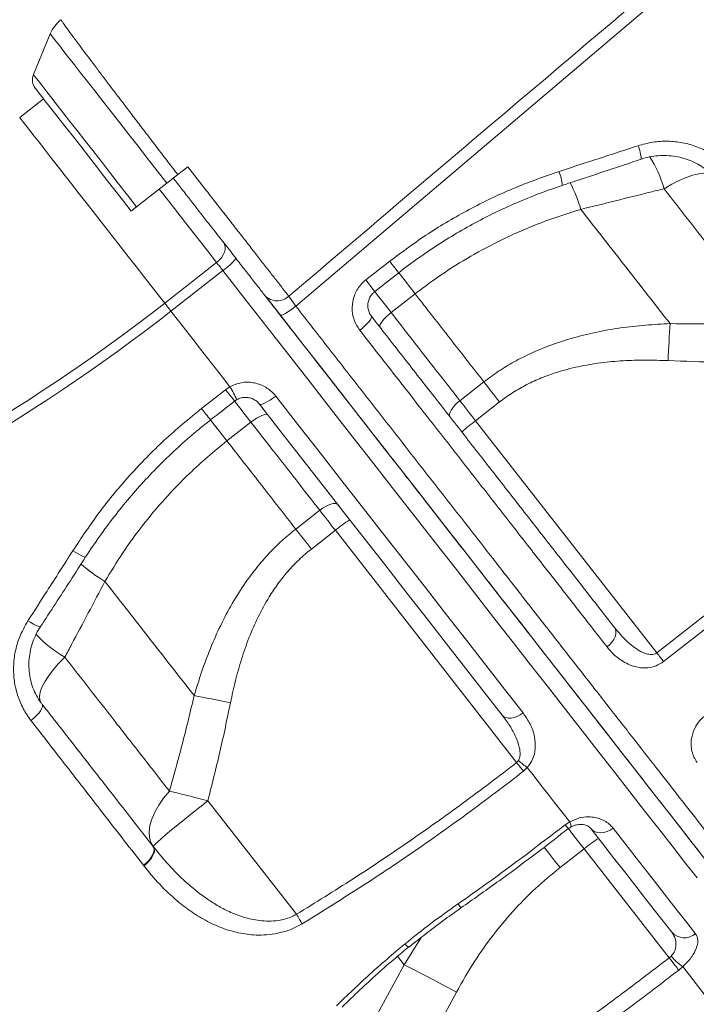
# Model space of a CAD drawing. Units: millimetres. Extents: x -5955 to 12831, y -7305 to 2921.
# Drawn here: x -5292 to -5102, y -117 to 159 of the extents above; entities that cross this region are included whole.
import ezdxf

# ---------------------------------------------------------------- set-up
doc = ezdxf.new("R2010")
doc.units = ezdxf.units.MM

msp = doc.modelspace()

# ---------------------------------------------------------------- linework, layer by layer
at = {"color": 7, "linetype": 'Continuous', "lineweight": 15}
for p, q in [((-5283.69, 155.41), (-5288.43, 143.95)), ((-5285.58, 137.18), (-5292.29, 131.94)), ((-5247.86, 115.89), (-5245.06, 118.08)), ((-5259.44, 106.84), (-5250.94, 113.48)), ((-5134.59, 106.11), (-5134.59, 106.11)), ((-5195.05, 86.29), (-5188.31, 91.55)), ((-5251.54, 79.78), (-5236.94, 91.18)), ((-5235.19, 88.93), (-5249.78, 77.53)), ((-5181.16, 82.39), (-5187.9, 77.13)), ((-5241.19, 50.21), (-5234.44, 55.48)), ((-5234.44, 55.48), (-5233.2, 56.31)), ((-5168.57, 52.39), (-5161.83, 57.65)), ((-5157.44, 52.04), (-5164.18, 46.77)), ((-5234.04, 41.08), (-5227.3, 46.35)), ((-5164.18, 46.77), (-5113.24, -18.43)), ((-5113.24, -18.43), (-5054.17, 27.78)), ((-5207.97, 21.6), (-5214.71, 16.34)), ((-5210.32, 10.72), (-5203.58, 15.99)), ((-5203.58, 15.99), (-5152.63, -49.23)), ((-5268.32, 1.63), (-5268.32, 1.63)), ((-5152.63, -49.23), (-5152.12, -48.67)), ((-5149.63, -50.66), (-5150.72, -51.68)), ((-5214.5, -91.86), (-5239.41, -59.98)), ((-5138.97, -66.73), (-5137.73, -65.89)), ((-5254.84, -72.71), (-5254.74, -72.84)), ((-5140.42, -78.73), (-5133.69, -73.47)), ((-5133.69, -73.47), (-5109.77, -104.09)), ((-5257.41, -78.22), (-5257.51, -78.09)), ((-5257.4, -78.22), (-5257.41, -78.22)), ((-5109.77, -104.09), (-5109.21, -103.59)), ((-5184.21, -106.02), (-5195.7, -127.03)), ((-5105.95, -106.56), (-5107.1, -107.52)), ((-5180.9, -134.86), (-5169.53, -113.69))]:
    msp.add_line(p, q, dxfattribs=at)
at = {"color": 8, "linetype": 'Continuous', "lineweight": 15}
for p in [(-5179.46, -98.34), (-5186.08, -103.63)]:
    msp.add_line(p, (-5184.21, -106.02), dxfattribs=at)
at = {"color": 7, "linetype": 'Continuous', "lineweight": 15, "flags": 128}
for points in [[(-4829.24, 405.83), (-4896.69, 348.62), (-5031.58, 234.21), (-5214.67, 78.92)], [(-5287.91, 140.17), (-5287.8, 140.02), (-5287.45, 139.58), (-5286.88, 138.85), (-5286.09, 137.84), (-5285.09, 136.55), (-5283.87, 135), (-5282.47, 133.2), (-5280.88, 131.16), (-5279.11, 128.91), (-5277.2, 126.46), (-5275.14, 123.83), (-5272.97, 121.04), (-5270.69, 118.13), (-5268.33, 115.1), (-5265.9, 112), (-5263.44, 108.84), (-5260.95, 105.66)], [(-5250.94, 113.48), (-5250.58, 113.76), (-5250.21, 114.05), (-5249.84, 114.35), (-5249.45, 114.65), (-5249.06, 114.95), (-5248.67, 115.26), (-5248.27, 115.57), (-5247.86, 115.89)], [(-5260.95, 105.66), (-5260.94, 105.67), (-5260.72, 105.84), (-5260.2, 106.25), (-5259.44, 106.84)], [(-5235.02, 96.84), (-5234.7, 96.27), (-5234.55, 95.61), (-5234.56, 94.88), (-5234.75, 94.11), (-5235.1, 93.32), (-5235.59, 92.55), (-5236.21, 91.83), (-5236.94, 91.18)], [(-5235.19, 88.93), (-5235.43, 89.24), (-5235.67, 89.54), (-5235.9, 89.84), (-5236.13, 90.13), (-5236.34, 90.41), (-5236.56, 90.68), (-5236.76, 90.93), (-5236.94, 91.18)], [(-5192.52, 83.05), (-5187.8, 86.73), (-5185.78, 88.31)], [(-5223.13, 81.61), (-5219.4, 76.84), (-5213.39, 69.15), (-5207.42, 61.51), (-5201.5, 53.93), (-5195.64, 46.42), (-5189.83, 39), (-5184.1, 31.66), (-5178.45, 24.43), (-5172.88, 17.3), (-5167.41, 10.29), (-5162.03, 3.41), (-5156.75, -3.34), (-5151.59, -9.95), (-5146.55, -16.4), (-5141.63, -22.7), (-5136.84, -28.83), (-5132.19, -34.78), (-5127.68, -40.55), (-5123.32, -46.13), (-5119.12, -51.51), (-5115.07, -56.69), (-5111.19, -61.66), (-5107.47, -66.42), (-5103.93, -70.95), (-5100.57, -75.25)], [(-5249.78, 77.53), (-5250.02, 77.84), (-5250.26, 78.14), (-5250.49, 78.44), (-5250.72, 78.73), (-5250.94, 79.01), (-5251.15, 79.28), (-5251.35, 79.54), (-5251.54, 79.78)], [(-5249.78, 77.53), (-5247.7, 74.86), (-5245.62, 72.2), (-5243.54, 69.54), (-5241.46, 66.89), (-5239.39, 64.23), (-5237.32, 61.59), (-5235.26, 58.95), (-5233.2, 56.31)], [(-5219.1, 76.45), (-5218.93, 76.39), (-5218.61, 76.45), (-5218.16, 76.63), (-5217.6, 76.92), (-5216.94, 77.31), (-5216.22, 77.79), (-5215.45, 78.33), (-5214.67, 78.92)], [(-5196.71, 72.17), (-5195.95, 72.79), (-5195.25, 73.41), (-5194.63, 74.02), (-5194.12, 74.59), (-5193.73, 75.1), (-5193.48, 75.53), (-5193.38, 75.86), (-5193.43, 76.09)], [(-5191.04, 73.02), (-5191.12, 73.28), (-5191.04, 73.65), (-5190.82, 74.11), (-5190.45, 74.65), (-5189.95, 75.25), (-5189.35, 75.87), (-5188.65, 76.51), (-5187.9, 77.13)], [(-5109.52, 74.03), (-5109.59, 72.85), (-5109.66, 71.62), (-5109.74, 70.36), (-5109.81, 69.06), (-5109.88, 67.73), (-5109.95, 66.38), (-5110.02, 65.01), (-5110.08, 63.64)], [(-5161.83, 57.65), (-5161.3, 56.98), (-5160.77, 56.3), (-5160.23, 55.6), (-5159.68, 54.9), (-5159.13, 54.19), (-5158.57, 53.48), (-5158.01, 52.76), (-5157.44, 52.04)], [(-5220.34, 53.69), (-5221.12, 53.1), (-5221.9, 52.57), (-5222.64, 52.12), (-5223.32, 51.76), (-5223.91, 51.5), (-5224.39, 51.36), (-5224.74, 51.34), (-5224.94, 51.45)], [(-5220.34, 53.69), (-5214.08, 45.67), (-5207.87, 37.72), (-5201.73, 29.86), (-5195.67, 22.1), (-5189.69, 14.45), (-5183.8, 6.91), (-5178.01, -0.49), (-5172.33, -7.76), (-5166.77, -14.89), (-5161.33, -21.85), (-5156.02, -28.65), (-5150.84, -35.27)], [(-5156.66, -35.95), (-5161.74, -29.44), (-5166.96, -22.76), (-5172.31, -15.92), (-5177.78, -8.92), (-5183.36, -1.78), (-5189.04, 5.5), (-5194.83, 12.9), (-5200.7, 20.42), (-5206.66, 28.05), (-5212.69, 35.77), (-5218.79, 43.57), (-5224.94, 51.45)], [(-5171.3, 47.77), (-5171.46, 48.13), (-5171.46, 48.59), (-5171.31, 49.14), (-5171, 49.76), (-5170.55, 50.42), (-5169.98, 51.09), (-5169.31, 51.76), (-5168.57, 52.39)], [(-5168.57, 52.39), (-5168.04, 51.71), (-5167.51, 51.03), (-5166.97, 50.34), (-5166.42, 49.64), (-5165.87, 48.93), (-5165.31, 48.21), (-5164.75, 47.49), (-5164.18, 46.77)], [(-5222.56, 48.4), (-5222.79, 48.54), (-5223.16, 48.56), (-5223.67, 48.45), (-5224.28, 48.22), (-5224.97, 47.88), (-5225.73, 47.45), (-5226.51, 46.93), (-5227.3, 46.35)], [(-5052.26, 25.34), (-5060.13, 19.18), (-5091.64, -5.47), (-5111.33, -20.87)], [(-5202.82, 23.14), (-5203.13, 23.38), (-5203.58, 23.5), (-5204.16, 23.48), (-5204.83, 23.33), (-5205.58, 23.05), (-5206.37, 22.66), (-5207.18, 22.17), (-5207.97, 21.6)], [(-5207.97, 21.6), (-5207.44, 20.93), (-5206.91, 20.25), (-5206.37, 19.56), (-5205.82, 18.85), (-5205.27, 18.14), (-5204.71, 17.43), (-5204.15, 16.71), (-5203.58, 15.99)], [(-5214.71, 16.34), (-5214.18, 15.67), (-5213.65, 14.98), (-5213.11, 14.29), (-5212.56, 13.59), (-5212.01, 12.88), (-5211.45, 12.16), (-5210.89, 11.45), (-5210.32, 10.72)], [(-5127.22, -16.78), (-5126.48, -16.13), (-5125.85, -15.42), (-5125.35, -14.66), (-5124.98, -13.9), (-5124.78, -13.15), (-5124.74, -12.45), (-5124.87, -11.83), (-5125.16, -11.3)], [(-5111.33, -20.87), (-5111.54, -20.61), (-5111.75, -20.33), (-5111.98, -20.04), (-5112.22, -19.73), (-5112.47, -19.41), (-5112.72, -19.09), (-5112.98, -18.76), (-5113.24, -18.43)], [(-5279.6, -19.64), (-5281.34, -21.44), (-5282.88, -23.22), (-5284.19, -24.95), (-5285.25, -26.59), (-5286.04, -28.1), (-5286.54, -29.48), (-5286.75, -30.68), (-5286.66, -31.69), (-5286.27, -32.48)], [(-5286.01, -32.82), (-5285.88, -33.15), (-5285.91, -33.61), (-5286.11, -34.15), (-5286.48, -34.77), (-5286.98, -35.43), (-5287.61, -36.12), (-5288.34, -36.79), (-5289.13, -37.43)], [(-5243.25, -30.45), (-5242.09, -30.67), (-5240.88, -30.9), (-5239.64, -31.13), (-5238.36, -31.38), (-5237.05, -31.63), (-5235.73, -31.89), (-5234.38, -32.15), (-5233.03, -32.42)], [(-5150.84, -35.27), (-5151.65, -35.83), (-5152.49, -36.27), (-5153.35, -36.58), (-5154.18, -36.75), (-5154.95, -36.77), (-5155.64, -36.63), (-5156.22, -36.36), (-5156.66, -35.95)], [(-5152.63, -49.23), (-5152.37, -49.57), (-5152.11, -49.9), (-5151.85, -50.22), (-5151.61, -50.54), (-5151.37, -50.85), (-5151.14, -51.14), (-5150.92, -51.42), (-5150.72, -51.68)], [(-5149.63, -50.66), (-5148.08, -52.64), (-5146.55, -54.59), (-5145.04, -56.53), (-5143.54, -58.45), (-5142.07, -60.34), (-5140.6, -62.21), (-5139.16, -64.06), (-5137.73, -65.89)], [(-5250.22, -57.25), (-5251.83, -59.21), (-5253.21, -61.2), (-5254.32, -63.18), (-5255.15, -65.11), (-5255.69, -66.95), (-5255.92, -68.67), (-5255.83, -70.25), (-5255.44, -71.65), (-5254.74, -72.84)], [(-5250.22, -57.25), (-5249.01, -57.54), (-5247.75, -57.86), (-5246.44, -58.18), (-5245.08, -58.52), (-5243.7, -58.87), (-5242.28, -59.24), (-5240.85, -59.6), (-5239.41, -59.98)], [(-5254.74, -72.84), (-5254.64, -72.64), (-5254.22, -72.19), (-5253.49, -71.5), (-5252.47, -70.59), (-5251.17, -69.47), (-5249.62, -68.17), (-5247.86, -66.72), (-5245.92, -65.14), (-5243.83, -63.47), (-5241.65, -61.73), (-5239.41, -59.98)], [(-5125.54, -67.66), (-5126.35, -68.21), (-5127.22, -68.61), (-5128.12, -68.87), (-5129, -68.97), (-5129.84, -68.9), (-5130.61, -68.67), (-5131.27, -68.29), (-5131.8, -67.77)], [(-5109.05, -96.89), (-5111.46, -93.8), (-5113.99, -90.56), (-5116.66, -87.15), (-5119.45, -83.58), (-5122.36, -79.85), (-5125.39, -75.97), (-5128.53, -71.95), (-5131.8, -67.77)], [(-5125.54, -67.66), (-5122.21, -71.91), (-5119.01, -76.01), (-5115.93, -79.96), (-5112.96, -83.75), (-5110.12, -87.39), (-5107.41, -90.86), (-5104.83, -94.16), (-5102.38, -97.3)], [(-5254.84, -72.71), (-5254.59, -73.2), (-5254.53, -73.79), (-5254.64, -74.48), (-5254.93, -75.21), (-5255.39, -75.98), (-5255.98, -76.73), (-5256.7, -77.45), (-5257.51, -78.09)], [(-5254.74, -72.84), (-5254.49, -73.33), (-5254.43, -73.92), (-5254.54, -74.61), (-5254.83, -75.35), (-5255.28, -76.11), (-5255.88, -76.86), (-5256.6, -77.58), (-5257.41, -78.22)], [(-5254.74, -72.84), (-5254.49, -73.33), (-5254.42, -73.93), (-5254.54, -74.61), (-5254.83, -75.35), (-5255.28, -76.11), (-5255.88, -76.87), (-5256.6, -77.58), (-5257.4, -78.22)], [(-5214.5, -91.86), (-5214.28, -92.22), (-5214.06, -92.58), (-5213.85, -92.93), (-5213.64, -93.27), (-5213.44, -93.61), (-5213.25, -93.92), (-5213.07, -94.23), (-5212.89, -94.51)], [(-5109.77, -104.09), (-5109.35, -104.63), (-5108.94, -105.15), (-5108.55, -105.65), (-5108.18, -106.12), (-5107.85, -106.55), (-5107.55, -106.93), (-5107.3, -107.26), (-5107.1, -107.52)], [(-5184.21, -106.02), (-5182.95, -106.66), (-5181.47, -107.42), (-5179.8, -108.28), (-5177.96, -109.24), (-5175.98, -110.28), (-5173.9, -111.38), (-5171.74, -112.52), (-5169.53, -113.69)], [(-5105.95, -106.56), (-5103.16, -110.14), (-5100.61, -113.4), (-5098.3, -116.35), (-5096.25, -118.98), (-5094.45, -121.28), (-5092.91, -123.25), (-5091.63, -124.89), (-5090.61, -126.2)]]:
    msp.add_lwpolyline(points, dxfattribs=at)
at = {"color": 8, "linetype": 'Continuous', "lineweight": 15, "flags": 128}
for points in [[(-5283.69, 155.41), (-5283.61, 155.3), (-5283.29, 154.89), (-5282.76, 154.21), (-5282, 153.24), (-5281.03, 152), (-5279.85, 150.49), (-5278.47, 148.72), (-5276.9, 146.71), (-5275.15, 144.47), (-5273.23, 142.02), (-5271.16, 139.37), (-5268.95, 136.54), (-5266.62, 133.55), (-5264.17, 130.42), (-5261.64, 127.18), (-5259.03, 123.84), (-5256.36, 120.43), (-5253.66, 116.97), (-5250.94, 113.48)], [(-5288.43, 143.95), (-5288.34, 143.84), (-5288.03, 143.44), (-5287.5, 142.76), (-5286.75, 141.81), (-5285.8, 140.58), (-5284.64, 139.1), (-5283.28, 137.37), (-5281.75, 135.4), (-5280.04, 133.21), (-5278.17, 130.82), (-5276.16, 128.24), (-5274.01, 125.5), (-5271.76, 122.62), (-5269.41, 119.61), (-5266.99, 116.51), (-5264.5, 113.33), (-5261.98, 110.1), (-5259.44, 106.84)], [(-5292.29, 131.94), (-5292.28, 131.93), (-5292.14, 131.74), (-5291.77, 131.27), (-5291.19, 130.53), (-5290.4, 129.52), (-5289.4, 128.24), (-5288.21, 126.72), (-5286.84, 124.97), (-5285.3, 122.99), (-5283.6, 120.81), (-5281.75, 118.45), (-5279.78, 115.93), (-5277.71, 113.28), (-5275.54, 110.5), (-5273.3, 107.64), (-5271.02, 104.71), (-5268.7, 101.75), (-5266.37, 98.77), (-5264.06, 95.8), (-5261.77, 92.88), (-5259.54, 90.03), (-5257.39, 87.27), (-5255.32, 84.62), (-5253.36, 82.12), (-5251.54, 79.78)], [(-5111.22, 111.92), (-5109.05, 113.17), (-5106.95, 114.23), (-5104.96, 115.08), (-5103.11, 115.71), (-5101.45, 116.11), (-5100, 116.27), (-5098.78, 116.18), (-5097.82, 115.85), (-5097.53, 115.65)], [(-5236.94, 91.18), (-5238.77, 93.52), (-5240.73, 96.02), (-5242.8, 98.67), (-5244.95, 101.43), (-5247.18, 104.28), (-5249.47, 107.2), (-5251.78, 110.17), (-5253.07, 111.82)], [(-5185.78, 88.31), (-5185.79, 88.33), (-5185.92, 88.49), (-5186.19, 88.84), (-5186.58, 89.34), (-5187.08, 89.98), (-5187.67, 90.73), (-5188.31, 91.55)], [(-5101.91, -81.66), (-5105.33, -77.28), (-5108.94, -72.66), (-5112.72, -67.82), (-5116.67, -62.76), (-5120.79, -57.49), (-5125.07, -52.01), (-5129.51, -46.33), (-5134.1, -40.46), (-5138.83, -34.4), (-5143.71, -28.16), (-5148.71, -21.76), (-5153.85, -15.19), (-5159.1, -8.46), (-5164.47, -1.59), (-5169.94, 5.42), (-5175.52, 12.55), (-5181.18, 19.81), (-5186.94, 27.17), (-5192.77, 34.64), (-5198.67, 42.19), (-5204.64, 49.83), (-5210.67, 57.55), (-5216.74, 65.32), (-5222.86, 73.15), (-5229.01, 81.02), (-5235.19, 88.93)], [(-5192.52, 83.05), (-5192.53, 83.06), (-5192.66, 83.23), (-5192.93, 83.57), (-5193.32, 84.08), (-5193.82, 84.72), (-5194.4, 85.47), (-5195.05, 86.29)], [(-5181.16, 82.39), (-5182.77, 84.45), (-5184.28, 86.39), (-5185.67, 88.17), (-5185.85, 88.39)], [(-5181.16, 82.39), (-5182.77, 84.45), (-5184.28, 86.39), (-5185.67, 88.17), (-5185.85, 88.39)], [(-5192.59, 83.13), (-5192.41, 82.9), (-5191.02, 81.12), (-5189.5, 79.18), (-5187.9, 77.13)], [(-5234.44, 55.48), (-5233.8, 54.66), (-5233.22, 53.91), (-5232.71, 53.27), (-5232.32, 52.77), (-5232.05, 52.43), (-5231.92, 52.26), (-5231.91, 52.25)], [(-5231.98, 52.34), (-5231.81, 52.12), (-5230.42, 50.34), (-5228.9, 48.4), (-5227.3, 46.35)], [(-5234.04, 41.08), (-5235.64, 43.14), (-5237.16, 45.07), (-5238.55, 46.86), (-5238.72, 47.07)], [(-5234.04, 41.08), (-5235.64, 43.14), (-5237.16, 45.07), (-5238.55, 46.86), (-5238.72, 47.07)], [(-5277.37, 10.23), (-5276.51, 9.72), (-5275.71, 9.26), (-5275.01, 8.9), (-5274.44, 8.63), (-5274.03, 8.48), (-5273.8, 8.45), (-5273.75, 8.48)], [(-5289.98, -9.45), (-5289.14, -9.95), (-5288.36, -10.38), (-5287.68, -10.73), (-5287.12, -10.96), (-5286.72, -11.09), (-5286.48, -11.09), (-5286.44, -11.06)], [(-5138.97, -66.73), (-5138.46, -67.38), (-5138.17, -67.75), (-5138.12, -67.82)], [(-5138.12, -67.79), (-5137.91, -68.07), (-5136.54, -69.82), (-5135.13, -71.63), (-5133.69, -73.47)], [(-5144.91, -72.99), (-5144.65, -73.33), (-5143.28, -75.08), (-5141.86, -76.89), (-5140.42, -78.73)], [(-5184.07, -100.2), (-5183.5, -100.71), (-5183.1, -100.99), (-5182.89, -101.02), (-5182.89, -101.02)]]:
    msp.add_lwpolyline(points, dxfattribs=at)
at = {"color": 7, "linetype": 'Continuous', "lineweight": 15}
for centre, radius, start, end in [((-5274.45, 151.59), 10, 128.7656, 157.552), ((-5284.92, 142.5), 3.79, 157.552, 218), ((-5243.51, 101.6), 15.16, 303.3037, 322.3588), ((-5219.94, 85.12), 4.69, 223.3246, 313.9541), ((-5569.34, 486.54), 516.19, 275, 308), ((-5569.34, 486.54), 519.04, 275, 308), ((-5143.04, 17.69), 35.95, 126.0096, 133.9887), ((-5180.47, -11.57), 35.97, 122.0127, 129.9894), ((-5134.55, -29.18), 26.24, 227.958, 234.9291), ((-5110.58, -101.02), 35.96, 122.0123, 129.9898), ((-5105.51, -93.73), 4.74, 221.6619, 311.2441), ((-5095.67, -91.99), 17.84, 220.5809, 234.7841)]:
    msp.add_arc(centre, radius, start, end, dxfattribs=at)
at = {"color": 8, "linetype": 'Continuous', "lineweight": 15}
for centre, radius, start, end in [((-5129.41, 119.59), 11.78, 2.96, 22.0002), ((-5144.3, 102.58), 34.37, 15.7507, 32.3166), ((-5153.68, 111.68), 13.91, 4.8075, 21.4399), ((-5179.82, 92.31), 47.29, 16.971, 26.7756), ((-5179.8, 92.32), 47.27, 16.9695, 26.7784), ((-5255.61, 42.25), 26.46, 23.171, 32.0957), ((-5061.99, 188.37), 226.28, 217.6308, 218.6704), ((-5244.37, 41.6), 46.6, 228.8479, 239.0713), ((-5244.37, 41.6), 46.6, 228.8473, 239.0713), ((-5263.71, 8.55), 32.36, 222.1451, 240.586), ((-5139.09, -66.91), 1.71, 344.5242, 36.8228), ((-5100.03, -41.08), 84.02, 214.7196, 215.6649)]:
    msp.add_arc(centre, radius, start, end, dxfattribs=at)
at = {"color": 7, "linetype": 'Continuous', "lineweight": 15}
for points, knots in [([(-5216.68, 81.74), (-5197.71, 97.81), (-5138.18, 148.22), (-5044.12, 227.83), (-4945.61, 311.17), (-4876.56, 369.57), (-4842.03, 398.77), (-4830.91, 408.17)], [0, 0, 0, 0, 0.147563, 0.463123, 0.731561, 0.91359, 1, 1, 1, 1]), ([(-5247.86, 115.89), (-5248.78, 117.08), (-5250.63, 119.48), (-5253.39, 123.09), (-5256.14, 126.68), (-5258.84, 130.2), (-5261.41, 133.59), (-5263.89, 136.86), (-5266.29, 139.99), (-5268.54, 142.97), (-5270.62, 145.73), (-5272.54, 148.28), (-5274.31, 150.61), (-5276.1, 153.05), (-5277.83, 155.36), (-5279.14, 157.12), (-5279.94, 158.28), (-5280.44, 158.95), (-5280.71, 159.32), (-5280.69, 159.35), (-5280.69, 159.35)], [0, 0, 0, 0, 0.052968, 0.105937, 0.160447, 0.214958, 0.267928, 0.320898, 0.375411, 0.429926, 0.482845, 0.535764, 0.590223, 0.644682, 0.722675, 0.801873, 0.854707, 0.907541, 0.961908, 1, 1, 1, 1]), ([(-5118.49, 124), (-5117.13, 124.37), (-5114.41, 125.12), (-5110.19, 125.36), (-5106.01, 124.94), (-5101.97, 123.83), (-5098.21, 122.06), (-5094.5, 119.55), (-5092.48, 117.27), (-5091.37, 116)], [0, 0, 0, 0, 0.137158, 0.274327, 0.412247, 0.550181, 0.689138, 0.828104, 1, 1, 1, 1]), ([(-5140.73, 116.76), (-5137.57, 117.79), (-5130.15, 120.19), (-5122.74, 122.61), (-5118.49, 124)], [0, 0, 0, 0, 0.426141, 1, 1, 1, 1]), ([(-5139.82, 112.85), (-5138.63, 113.24), (-5131.23, 115.68), (-5123.84, 118.14), (-5117.65, 120.21)], [0, 0, 0, 0, 0.161427, 1, 1, 1, 1]), ([(-5117.64, 120.18), (-5117.47, 120.24), (-5116.52, 120.6), (-5114.72, 120.97), (-5112.26, 121.27), (-5109.8, 121.25), (-5107.37, 120.92), (-5105.02, 120.31), (-5102.79, 119.42), (-5100.7, 118.26), (-5098.8, 116.85), (-5097.32, 115.47), (-5096.59, 114.51), (-5096.32, 114.16)], [0, 0, 0, 0, 0.0223, 0.123443, 0.22551, 0.32691, 0.429067, 0.531745, 0.633334, 0.735975, 0.838892, 0.942089, 1, 1, 1, 1]), ([(-5245.06, 118.08), (-5243.3, 115.82), (-5240.63, 112.4), (-5237.12, 107.92), (-5234.49, 104.55), (-5231.9, 101.24), (-5229.36, 97.99), (-5226.91, 94.85), (-5224.55, 91.83), (-5222.34, 88.99), (-5220.26, 86.33), (-5218.34, 83.88), (-5217.24, 82.45), (-5216.68, 81.74)], [0, 0, 0, 0, 0.156114, 0.236267, 0.316421, 0.398698, 0.480976, 0.565637, 0.650297, 0.736358, 0.822418, 0.911209, 1, 1, 1, 1]), ([(-5188.31, 91.55), (-5184.74, 94.2), (-5177.61, 99.5), (-5165.95, 106.27), (-5153.69, 112.21), (-5145.05, 115.25), (-5140.73, 116.76)], [0, 0, 0, 0, 0.245949, 0.491901, 0.745949, 1, 1, 1, 1]), ([(-5223.35, 81.9), (-5223.44, 82.01), (-5224.13, 82.9), (-5225.59, 84.76), (-5227.91, 87.74), (-5230.5, 91.05), (-5233.33, 94.68), (-5236.36, 98.55), (-5239.99, 103.2), (-5244.27, 108.67), (-5247.51, 112.82), (-5249.13, 114.9)], [0, 0, 0, 0, 0.0155775, 0.1268788, 0.2385322, 0.3498325, 0.4610175, 0.5725567, 0.683742, 0.8418732, 1, 1, 1, 1]), ([(-5185.78, 88.31), (-5185.77, 88.32), (-5184, 89.77), (-5180.28, 92.44), (-5174.62, 96.31), (-5168.79, 99.88), (-5162.83, 103.17), (-5156.72, 106.19), (-5150.46, 108.93), (-5144.82, 111.16), (-5141.22, 112.34), (-5139.81, 112.81)], [0, 0, 0, 0, 0.000717, 0.13114, 0.262032, 0.392746, 0.522625, 0.652304, 0.782879, 0.914392, 1, 1, 1, 1]), ([(-5111.22, 111.92), (-5112.53, 111.59), (-5120.32, 109.65), (-5128.11, 107.72), (-5134.59, 106.11)], [0, 0, 0, 0, 0.167533, 1, 1, 1, 1]), ([(-5081.84, 74.31), (-5084.39, 77.57), (-5089.49, 84.11), (-5097.02, 93.73), (-5104.26, 103), (-5108.9, 108.94), (-5111.22, 111.92)], [0, 0, 0, 0, 0.271461, 0.543764, 0.771636, 1, 1, 1, 1]), ([(-5134.59, 106.11), (-5137.59, 105.19), (-5143.59, 103.33), (-5152.48, 99.71), (-5161.25, 95.46), (-5168.95, 91), (-5175.59, 86.61), (-5179.3, 83.8), (-5181.16, 82.39)], [0, 0, 0, 0, 0.181894, 0.363774, 0.550408, 0.737032, 0.868267, 1, 1, 1, 1]), ([(-5134.59, 106.11), (-5132.45, 103.37), (-5128.16, 97.89), (-5121.85, 89.81), (-5115.61, 81.82), (-5111.55, 76.63), (-5109.52, 74.03)], [0, 0, 0, 0, 0.249026, 0.498052, 0.749027, 1, 1, 1, 1]), ([(-5196.71, 72.17), (-5197.32, 73.14), (-5198.54, 75.07), (-5199.04, 78.54), (-5198.42, 81.94), (-5196.94, 84.6), (-5195.57, 85.82), (-5195.05, 86.29)], [0, 0, 0, 0, 0.219253, 0.437729, 0.654549, 0.868022, 1, 1, 1, 1]), ([(-5193.43, 76.14), (-5193.57, 76.33), (-5193.97, 76.83), (-5194.34, 77.85), (-5194.5, 79.09), (-5194.35, 80.33), (-5193.89, 81.49), (-5193.26, 82.42), (-5192.72, 82.85), (-5192.5, 83.02)], [0, 0, 0, 0, 0.097477, 0.262961, 0.426363, 0.587149, 0.741692, 0.895457, 1, 1, 1, 1]), ([(-5219.1, 76.45), (-5219.45, 76.91), (-5220.49, 78.23), (-5222.07, 80.27), (-5222.93, 81.36), (-5223.35, 81.9)], [0, 0, 0, 0, 0.209834, 0.60491, 1, 1, 1, 1]), ([(-5216.68, 81.74), (-5216.48, 81.46), (-5216.08, 80.89), (-5215.33, 79.84), (-5214.84, 79.16), (-5214.67, 78.92)], [0, 0, 0, 0, 0.394873, 0.790047, 1, 1, 1, 1]), ([(-5161.83, 57.65), (-5164.99, 61.69), (-5171.31, 69.79), (-5177.87, 78.19), (-5181.16, 82.39)], [0, 0, 0, 0, 0.498801, 1, 1, 1, 1]), ([(-5073.69, -109.66), (-5073.75, -109.59), (-5073.87, -109.43), (-5075.05, -107.92), (-5076.96, -105.47), (-5079.65, -102.02), (-5083.09, -97.63), (-5087.26, -92.29), (-5092.17, -86), (-5097.79, -78.81), (-5104.08, -70.76), (-5111.01, -61.89), (-5118.54, -52.26), (-5126.66, -41.86), (-5135.34, -30.75), (-5144.52, -19), (-5154.16, -6.67), (-5164.19, 6.18), (-5174.61, 19.51), (-5185.37, 33.28), (-5196.41, 47.42), (-5207.66, 61.81), (-5215.29, 71.58), (-5219.1, 76.45)], [0, 0, 0, 0, 0.045833, 0.093433, 0.141195, 0.189012, 0.236773, 0.284372, 0.331974, 0.379738, 0.427557, 0.475321, 0.522922, 0.570522, 0.618284, 0.666101, 0.713863, 0.761462, 0.809061, 0.856822, 0.904639, 0.952401, 1, 1, 1, 1]), ([(-5193.43, 76.09), (-5190.55, 72.4), (-5184.79, 65.02), (-5176.07, 53.87), (-5167.29, 42.63), (-5158.49, 31.37), (-5149.83, 20.28), (-5141.35, 9.42), (-5133.05, -1.2), (-5127.79, -7.93), (-5125.16, -11.3)], [0, 0, 0, 0, 0.116813, 0.233936, 0.359752, 0.485664, 0.61148, 0.740951, 0.870528, 1, 1, 1, 1]), ([(-5187.9, 77.13), (-5185.92, 74.6), (-5181.66, 69.14), (-5175.2, 60.87), (-5170.78, 55.22), (-5168.57, 52.39)], [0, 0, 0, 0, 0.300875, 0.650028, 1, 1, 1, 1]), ([(-5127.22, -16.78), (-5129.82, -13.45), (-5135.02, -6.79), (-5143.21, 3.7), (-5151.74, 14.62), (-5160.63, 25.99), (-5169.83, 37.77), (-5178.04, 48.28), (-5186.98, 59.72), (-5192.84, 67.22), (-5196.71, 72.17)], [0, 0, 0, 0, 0.125818, 0.251732, 0.37755, 0.507021, 0.636599, 0.76607, 0.845758, 1, 1, 1, 1]), ([(-5161.83, 57.65), (-5160.46, 58.67), (-5157.74, 60.7), (-5153.32, 63.36), (-5148.71, 65.71), (-5143.35, 67.97), (-5137.28, 69.98), (-5130.46, 71.67), (-5123.48, 72.88), (-5116.48, 73.68), (-5111.81, 73.91), (-5109.52, 74.03)], [0, 0, 0, 0, 0.091532, 0.183066, 0.276732, 0.370409, 0.495532, 0.620691, 0.748495, 0.876325, 1, 1, 1, 1]), ([(-5109.52, 74.03), (-5104.91, 73.98), (-5095.68, 73.89), (-5086.45, 74.17), (-5081.84, 74.31)], [0, 0, 0, 0, 0.4998105, 1, 1, 1, 1]), ([(-5110.08, 63.64), (-5112.2, 63.71), (-5116.41, 63.85), (-5122.73, 63.65), (-5129.04, 63.08), (-5135.34, 62.03), (-5140.92, 60.57), (-5145.72, 58.84), (-5149.8, 56.97), (-5153.76, 54.75), (-5156.21, 52.94), (-5157.44, 52.04)], [0, 0, 0, 0, 0.1276272, 0.2539659, 0.3802765, 0.5093293, 0.6383221, 0.7273623, 0.8163837, 0.9081967, 1, 1, 1, 1]), ([(-5081.81, 63.16), (-5086.52, 63.14), (-5095.95, 63.09), (-5105.37, 63.46), (-5110.08, 63.64)], [0, 0, 0, 0, 0.4998057, 1, 1, 1, 1]), ([(-5233.2, 56.31), (-5232.17, 56.76), (-5230.11, 57.66), (-5226.66, 57.62), (-5223.43, 56.53), (-5221.39, 54.96), (-5220.51, 53.89), (-5220.34, 53.69)], [0, 0, 0, 0, 0.2324691, 0.4660013, 0.7029747, 0.9437162, 1, 1, 1, 1]), ([(-5232.09, 52.1), (-5231.98, 52.2), (-5231.73, 52.41), (-5231.43, 52.55), (-5231.27, 52.63)], [0, 0, 0, 0, 0.467523, 1, 1, 1, 1]), ([(-5231.28, 52.63), (-5231.05, 52.76), (-5230.46, 53.1), (-5229.38, 53.32), (-5228.16, 53.32), (-5226.96, 53.01), (-5225.92, 52.42), (-5225.23, 51.88), (-5224.99, 51.49), (-5224.96, 51.44)], [0, 0, 0, 0, 0.108837, 0.275685, 0.447396, 0.620332, 0.795432, 0.973797, 1, 1, 1, 1]), ([(-5277.37, 10.23), (-5274.91, 13.92), (-5269.98, 21.29), (-5261.34, 31.65), (-5251.84, 41.46), (-5244.74, 47.29), (-5241.19, 50.21)], [0, 0, 0, 0, 0.246031, 0.492057, 0.74603, 1, 1, 1, 1]), ([(-5238.66, 46.99), (-5237.08, 48.21), (-5234.83, 49.96), (-5232.59, 51.72), (-5231.91, 52.25)], [0, 0, 0, 0, 0.700002, 1, 1, 1, 1]), ([(-5273.73, 8.47), (-5273.71, 8.51), (-5272.49, 10.5), (-5269.84, 14.29), (-5265.79, 19.82), (-5261.47, 25.15), (-5256.93, 30.27), (-5252.17, 35.18), (-5247.17, 39.88), (-5242.66, 43.82), (-5239.74, 46.09), (-5238.63, 46.95)], [0, 0, 0, 0, 0.002798, 0.134148, 0.265458, 0.396516, 0.527142, 0.657568, 0.788178, 0.919584, 1, 1, 1, 1]), ([(-5227.3, 46.35), (-5225.32, 43.82), (-5221.06, 38.36), (-5214.6, 30.09), (-5210.18, 24.43), (-5207.97, 21.6)], [0, 0, 0, 0, 0.300877, 0.650029, 1, 1, 1, 1]), ([(-5268.32, 1.63), (-5266.69, 4.32), (-5263.44, 9.69), (-5257.78, 17.45), (-5251.53, 24.92), (-5245.34, 31.32), (-5239.48, 36.7), (-5235.85, 39.62), (-5234.04, 41.08)], [0, 0, 0, 0, 0.1818949, 0.3637752, 0.5504094, 0.7370319, 0.8682674, 1, 1, 1, 1]), ([(-5214.71, 16.34), (-5217.86, 20.38), (-5224.19, 28.48), (-5230.75, 36.87), (-5234.04, 41.08)], [0, 0, 0, 0, 0.4988008, 1, 1, 1, 1]), ([(-5214.71, 16.34), (-5216.02, 15.26), (-5218.66, 13.1), (-5222.3, 9.47), (-5225.7, 5.56), (-5229.19, 0.91), (-5232.61, -4.5), (-5235.9, -10.71), (-5238.76, -17.18), (-5241.23, -23.78), (-5242.59, -28.26), (-5243.25, -30.45)], [0, 0, 0, 0, 0.091531, 0.183065, 0.276731, 0.370408, 0.495531, 0.620689, 0.748494, 0.876323, 1, 1, 1, 1]), ([(-5289.98, -9.45), (-5288.19, -6.67), (-5283.97, -0.13), (-5279.78, 6.45), (-5277.37, 10.23)], [0, 0, 0, 0, 0.425064, 1, 1, 1, 1]), ([(-5286.44, -11.05), (-5283.64, -6.77), (-5279.39, -0.28), (-5275.19, 6.27), (-5273.76, 8.49)], [0, 0, 0, 0, 0.659976, 1, 1, 1, 1]), ([(-5233.03, -32.42), (-5232.59, -30.35), (-5231.71, -26.23), (-5229.99, -20.15), (-5227.91, -14.16), (-5225.36, -8.3), (-5222.59, -3.24), (-5219.75, 1), (-5216.96, 4.51), (-5213.84, 7.8), (-5211.5, 9.75), (-5210.32, 10.72)], [0, 0, 0, 0, 0.1276279, 0.2539661, 0.3802761, 0.5093302, 0.6383222, 0.7273625, 0.8163845, 0.9081971, 1, 1, 1, 1]), ([(-5279.6, -19.64), (-5278.97, -18.45), (-5275.2, -11.36), (-5271.45, -4.27), (-5268.32, 1.63)], [0, 0, 0, 0, 0.167532, 1, 1, 1, 1]), ([(-5268.32, 1.63), (-5266.18, -1.11), (-5261.9, -6.59), (-5255.58, -14.68), (-5249.34, -22.66), (-5245.28, -27.86), (-5243.25, -30.45)], [0, 0, 0, 0, 0.249026, 0.498052, 0.749026, 1, 1, 1, 1]), ([(-5289.13, -37.43), (-5289.9, -36.33), (-5291.43, -34.12), (-5292.98, -30.34), (-5293.89, -26.35), (-5294.12, -22.23), (-5293.62, -18.1), (-5292.4, -13.72), (-5290.84, -10.97), (-5289.98, -9.45)], [0, 0, 0, 0, 0.138576, 0.277152, 0.415495, 0.553834, 0.691627, 0.829409, 1, 1, 1, 1]), ([(-5286.07, -32.69), (-5286.17, -32.58), (-5286.76, -31.89), (-5287.61, -30.41), (-5288.61, -28.3), (-5289.28, -26.04), (-5289.67, -23.69), (-5289.75, -21.3), (-5289.53, -18.89), (-5289, -16.51), (-5288.17, -14.2), (-5287.3, -12.37), (-5286.62, -11.38), (-5286.41, -11.08)], [0, 0, 0, 0, 0.019489, 0.12412, 0.229062, 0.333241, 0.437569, 0.541493, 0.644756, 0.747748, 0.850868, 0.953788, 1, 1, 1, 1]), ([(-5125.16, -11.3), (-5124.01, -12.66), (-5121.93, -15.11), (-5118.74, -17.61), (-5116.25, -18.78), (-5114.68, -18.97), (-5113.76, -18.77), (-5113.4, -18.53), (-5113.24, -18.43)], [0, 0, 0, 0, 0.36264, 0.65636, 0.823353, 0.918145, 0.964886, 1, 1, 1, 1]), ([(-5111.33, -20.87), (-5112.03, -21.32), (-5113.43, -22.23), (-5115.57, -22.66), (-5117.41, -22.68), (-5119.29, -22.38), (-5121.3, -21.69), (-5123.44, -20.46), (-5125.46, -18.85), (-5126.63, -17.47), (-5127.22, -16.78)], [0, 0, 0, 0, 0.11593, 0.23162, 0.318843, 0.406225, 0.543067, 0.680165, 0.840031, 1, 1, 1, 1]), ([(-5250.22, -57.25), (-5252.77, -53.99), (-5257.87, -47.45), (-5265.4, -37.82), (-5272.64, -28.55), (-5277.28, -22.61), (-5279.6, -19.64)], [0, 0, 0, 0, 0.271461, 0.543764, 0.771635, 1, 1, 1, 1]), ([(-5286.01, -32.82), (-5283.32, -36.25), (-5277.95, -43.13), (-5270.08, -53.21), (-5262.34, -63.12), (-5257.34, -69.51), (-5254.84, -72.71)], [0, 0, 0, 0, 0.2487729, 0.4975472, 0.7487735, 1, 1, 1, 1]), ([(-5243.25, -30.45), (-5244.32, -34.94), (-5246.47, -43.92), (-5248.97, -52.8), (-5250.22, -57.25)], [0, 0, 0, 0, 0.499812, 1, 1, 1, 1]), ([(-5239.41, -59.98), (-5238.25, -55.41), (-5235.93, -46.27), (-5234, -37.04), (-5233.03, -32.42)], [0, 0, 0, 0, 0.499808, 1, 1, 1, 1]), ([(-5150.84, -35.27), (-5150.13, -36.3), (-5148.7, -38.34), (-5147.52, -41.77), (-5147.26, -45.13), (-5147.88, -48.21), (-5149.08, -49.9), (-5149.63, -50.66)], [0, 0, 0, 0, 0.2377551, 0.4749363, 0.6822002, 0.8559158, 1, 1, 1, 1]), ([(-5101.9, -49.18), (-5102.22, -48.71), (-5102.86, -47.77), (-5103.41, -46.12), (-5103.65, -44.37), (-5103.53, -42.23), (-5102.81, -39.83), (-5101.36, -37.5), (-5100.11, -36.4), (-5099.57, -35.92)], [0, 0, 0, 0, 0.140489, 0.280946, 0.409196, 0.537309, 0.729124, 0.883633, 1, 1, 1, 1]), ([(-5257.51, -78.09), (-5259.27, -75.83), (-5264.54, -69.05), (-5273.66, -57.32), (-5282.53, -45.91), (-5287.76, -39.19), (-5289.13, -37.43)], [0, 0, 0, 0, 0.174603, 0.523967, 0.875018, 1, 1, 1, 1]), ([(-5152.12, -48.67), (-5151.98, -48.35), (-5151.75, -47.86), (-5151.6, -46.57), (-5151.85, -44.65), (-5152.86, -41.89), (-5154.49, -38.89), (-5155.93, -36.93), (-5156.66, -35.95)], [0, 0, 0, 0, 0.070465, 0.109747, 0.26761, 0.478796, 0.737581, 1, 1, 1, 1]), ([(-5214.5, -91.86), (-5209.18, -88.57), (-5198.54, -81.99), (-5182.94, -71.53), (-5167.58, -60.67), (-5157.61, -53.04), (-5152.63, -49.23)], [0, 0, 0, 0, 0.2495822, 0.4991651, 0.7495831, 1, 1, 1, 1]), ([(-5150.72, -51.68), (-5153.36, -53.72), (-5161.28, -59.82), (-5174.77, -69.63), (-5192.78, -82), (-5205.67, -90.02), (-5212.89, -94.51)], [0, 0, 0, 0, 0.132389, 0.397191, 0.662242, 1, 1, 1, 1]), ([(-5137.73, -65.89), (-5136.83, -65.47), (-5135.04, -64.63), (-5132.6, -64.41), (-5130.61, -64.61), (-5128.45, -65.24), (-5126.72, -66.29), (-5125.8, -67.35), (-5125.54, -67.66)], [0, 0, 0, 0, 0.17891, 0.357599, 0.489255, 0.621064, 0.889862, 1, 1, 1, 1]), ([(-5169.09, -88.93), (-5166.36, -87.02), (-5156.16, -79.84), (-5146.24, -72.27), (-5138.97, -66.73)], [0, 0, 0, 0, 0.267202, 1, 1, 1, 1]), ([(-5168.29, -90.06), (-5164.91, -87.68), (-5157.37, -82.37), (-5147.32, -74.94), (-5140.73, -69.81), (-5138.14, -67.79)], [0, 0, 0, 0, 0.331207, 0.737566, 1, 1, 1, 1]), ([(-5138.3, -67.97), (-5138.19, -67.88), (-5137.91, -67.65), (-5137.62, -67.48), (-5137.44, -67.38)], [0, 0, 0, 0, 0.408958, 1, 1, 1, 1]), ([(-5137.44, -67.38), (-5137.4, -67.35), (-5137.08, -67.14), (-5136.44, -66.89), (-5135.58, -66.66), (-5134.7, -66.58), (-5133.84, -66.65), (-5133.03, -66.87), (-5132.36, -67.22), (-5131.97, -67.53), (-5131.84, -67.73), (-5131.82, -67.77)], [0, 0, 0, 0, 0.0137924, 0.0978622, 0.1933673, 0.3008838, 0.4305304, 0.5825572, 0.7520859, 0.9479569, 1, 1, 1, 1]), ([(-5254.74, -72.84), (-5253.32, -74.58), (-5250.47, -78.08), (-5245.56, -82.97), (-5240.95, -86.71), (-5236.79, -89.39), (-5233.3, -91.22), (-5229.38, -92.76), (-5225.61, -93.61), (-5222.3, -93.83), (-5219.82, -93.67), (-5217.55, -93.18), (-5215.84, -92.57), (-5214.85, -92.04), (-5214.5, -91.86)], [0, 0, 0, 0, 0.142789, 0.286385, 0.444105, 0.524332, 0.604528, 0.696441, 0.790168, 0.842977, 0.896842, 0.936585, 0.97734, 1, 1, 1, 1]), ([(-5212.89, -94.51), (-5213.88, -95.04), (-5215.85, -96.11), (-5219, -97.08), (-5222.14, -97.62), (-5225.92, -97.77), (-5230.22, -97.29), (-5235.01, -95.95), (-5239.61, -93.92), (-5244, -91.27), (-5248.5, -87.82), (-5253.04, -83.54), (-5255.95, -80), (-5257.4, -78.22)], [0, 0, 0, 0, 0.0567946, 0.1136757, 0.1700128, 0.2264139, 0.3202841, 0.4143459, 0.5177618, 0.6215716, 0.7252137, 0.8625813, 1, 1, 1, 1]), ([(-5169.53, -113.69), (-5167.9, -110.79), (-5164.81, -105.33), (-5159.45, -97.8), (-5153.74, -90.95), (-5147.44, -84.5), (-5142.76, -80.66), (-5140.42, -78.73)], [0, 0, 0, 0, 0.218093, 0.410892, 0.60368, 0.801842, 1, 1, 1, 1]), ([(-5184.07, -100.2), (-5181.64, -98.25), (-5176.77, -94.36), (-5171.65, -90.74), (-5169.09, -88.93)], [0, 0, 0, 0, 0.498709, 1, 1, 1, 1]), ([(-5182.85, -101.06), (-5182.42, -100.7), (-5180.53, -99.13), (-5176.95, -96.37), (-5172.53, -93.06), (-5169.56, -90.98), (-5168.28, -90.08)], [0, 0, 0, 0, 0.092798, 0.406699, 0.742814, 1, 1, 1, 1]), ([(-5109.21, -103.59), (-5108.92, -103.22), (-5108.25, -102.38), (-5107.96, -101.34), (-5107.8, -100.05), (-5107.98, -98.56), (-5108.69, -97.45), (-5109.05, -96.89)], [0, 0, 0, 0, 0.159707, 0.364406, 0.40096, 0.692441, 1, 1, 1, 1]), ([(-5102.38, -97.3), (-5102.2, -97.58), (-5101.84, -98.15), (-5101.68, -99.25), (-5101.82, -100.5), (-5102.28, -101.84), (-5103.05, -103.23), (-5104.19, -104.82), (-5105.3, -105.92), (-5105.95, -106.56)], [0, 0, 0, 0, 0.141057, 0.282063, 0.423182, 0.564178, 0.691453, 0.818605, 1, 1, 1, 1]), ([(-5203.26, -117.56), (-5200.2, -114.6), (-5194.06, -108.65), (-5187.41, -103.02), (-5184.07, -100.2)], [0, 0, 0, 0, 0.498363, 1, 1, 1, 1]), ([(-5201.7, -117.94), (-5201.69, -117.92), (-5200.07, -116.3), (-5196.76, -113.13), (-5191.75, -108.51), (-5187.14, -104.47), (-5184.15, -102.03), (-5182.9, -101.01)], [0, 0, 0, 0, 0.002141, 0.277311, 0.547323, 0.811433, 1, 1, 1, 1]), ([(-5171.32, -147.13), (-5166.04, -143.77), (-5155.49, -137.06), (-5139.98, -126.47), (-5124.7, -115.53), (-5114.74, -107.9), (-5109.77, -104.09)], [0, 0, 0, 0, 0.249674, 0.499347, 0.749674, 1, 1, 1, 1]), ([(-5107.1, -107.52), (-5109.74, -109.56), (-5117.65, -115.67), (-5131.1, -125.53), (-5149.04, -138.04), (-5161.84, -146.22), (-5169.02, -150.82)], [0, 0, 0, 0, 0.132295, 0.396905, 0.661708, 1, 1, 1, 1])]:
    msp.add_open_spline(points, degree=3, knots=knots, dxfattribs=at)
at = {"color": 8, "linetype": 'Continuous', "lineweight": 15}
msp.add_open_spline([(-5214.67, 78.92), (-5211.48, 74.83), (-5205.09, 66.66), (-5195.65, 54.57), (-5186.25, 42.54), (-5176.94, 30.62), (-5167.75, 18.86), (-5158.89, 7.52), (-5150.38, -3.38), (-5142.23, -13.81), (-5134.31, -23.95), (-5126.65, -33.74), (-5119.3, -43.15), (-5112.41, -51.97), (-5106, -60.18), (-5100.07, -67.77), (-5094.52, -74.88), (-5089.39, -81.45), (-5084.7, -87.45), (-5080.56, -92.74), (-5076.98, -97.33), (-5073.93, -101.23), (-5071.37, -104.5), (-5069.34, -107.1), (-5067.84, -109.03), (-5066.96, -110.16), (-5066.59, -110.62), (-5066.68, -110.51), (-5066.69, -110.5)], degree=3, knots=[0, 0, 0, 0, 0.039177, 0.078384, 0.117561, 0.157876, 0.198223, 0.238538, 0.277715, 0.316922, 0.3561, 0.396415, 0.436763, 0.477078, 0.516257, 0.555465, 0.594644, 0.634961, 0.675311, 0.715628, 0.754805, 0.794012, 0.833189, 0.873504, 0.913852, 0.954167, 0.993343, 1, 1, 1, 1], dxfattribs=at)

doc.saveas('drawing.dxf')
